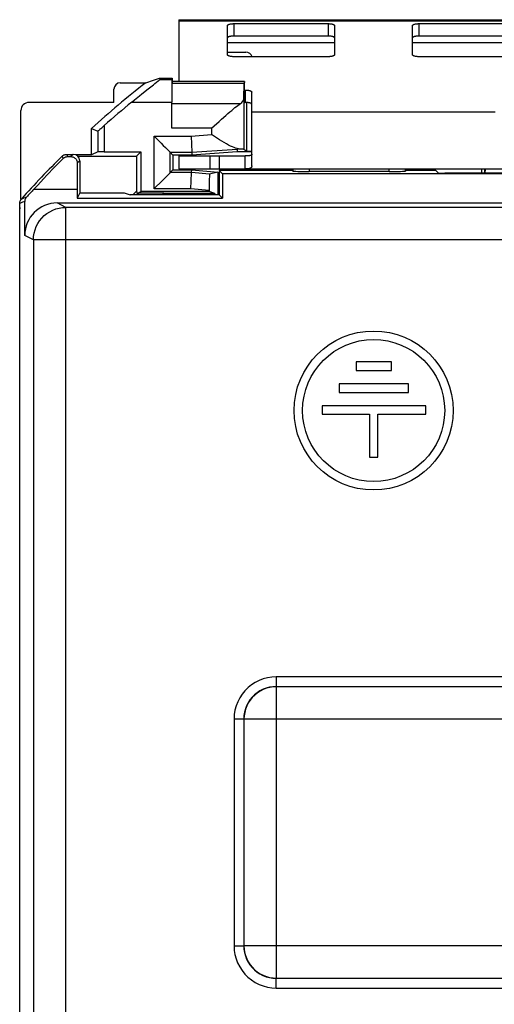
# Model space of a CAD drawing. Units: millimetres. Extents: x -21.9 to 21.9, y -25.1 to 25.1.
# Drawn here: x -21.9 to -7.3, y -5.3 to 25.1 of the extents above; entities that cross this region are included whole.
import ezdxf

# ---------------------------------------------------------------- set-up
doc = ezdxf.new("R2010")
doc.units = ezdxf.units.MM
doc.header["$LTSCALE"] = 16.335
doc.layers.get('0').update_dxf_attribs({"linetype": 'CONTINUOUS'})
for name, color, linetype in [('ASSI', 7, 'CONTINUOUS'), ('DRAFT', 7, 'CONTINUOUS'), ('RACCORDO', 7, 'CONTINUOUS')]:
    doc.layers.add(name, color=color, linetype=linetype)

msp = doc.modelspace()

# ---------------------------------------------------------------- linework, layer by layer
at = {"color": 7, "linetype": 'CONTINUOUS'}
for p, q in [((-17, 25.05), (-17, 23.15)), ((-17, 25.05), (-5, 25.05)), ((-14.977, 23.148), (-17.202, 23.148)), ((-14.991, 22.628), (-14.98, 23.088)), ((-14.991, 22.628), (-14.991, 21.059)), ((-14.75, 21.35), (-14.75, 22.206)), ((-15.757, 21.916), (-15.685, 21.981)), ((-15.746, 21.352), (-15.991, 21.507)), ((-15.295, 21.106), (-15.347, 21.128)), ((-14.991, 21.059), (-14.9, 21)), ((-17, 20.85), (-17, 20.45)), ((-17, 20.85), (-14.95, 20.85)), ((-15.744, 20.45), (-15.744, 20.85)), ((-17, 20.45), (-15.744, 20.45)), ((-15.733, 20.45), (-14.95, 20.45)), ((-14.434, 20.4), (-14.435, 20.45)), ((-14.418, 20.45), (-14.418, 20.4)), ((-14.339, 20.4), (-14.339, 20.45)), ((-9.079, 20.4), (-9.003, 20.324)), ((-7.661, 20.321), (-7.661, 20.45)), ((-7.582, 20.45), (-7.582, 20.321)), ((-7.565, 20.45), (-7.569, 20.321)), ((8.803, 20.321), (-8.803, 20.321)), ((-11.53, 14.5), (-11.53, 14.239)), ((-10.446, 14.5), (-11.53, 14.5)), ((-10.446, 14.239), (-10.446, 14.5)), ((-11.53, 14.239), (-10.446, 14.239)), ((-12.058, 13.828), (-12.058, 13.563)), ((-9.918, 13.828), (-12.058, 13.828)), ((-9.918, 13.563), (-9.918, 13.828)), ((-12.058, 13.563), (-9.918, 13.563)), ((-12.586, 13.152), (-12.586, 12.887)), ((-9.39, 13.152), (-12.586, 13.152)), ((-9.39, 12.887), (-9.39, 13.152)), ((-12.586, 12.887), (-11.127, 12.887)), ((-11.127, 12.887), (-11.127, 11.566)), ((-10.866, 11.566), (-10.866, 12.887)), ((-10.866, 12.887), (-9.39, 12.887)), ((-11.127, 11.566), (-10.866, 11.566))]:
    msp.add_line(p, q, dxfattribs=at)
at = {"color": 250, "linetype": 'CONTINUOUS'}
for p, q in [((-17, 25.016), (-5, 25.016)), ((-15.5, 24.35), (-12.2, 24.35)), ((-9.8, 24.35), (-6.5, 24.35)), ((-14.98, 23.088), (-17.204, 23.088)), ((-15.11, 22.459), (-17.214, 22.459)), ((-14.75, 22.206), (-7.25, 22.206)), ((-15.991, 21.707), (-17.217, 21.707)), ((-15.991, 21.707), (-15.991, 21.507)), ((-16.62, 21.462), (-15.991, 21.507)), ((-16.044, 20.85), (-16.044, 20.45))]:
    msp.add_line(p, q, dxfattribs=at)
at = {"color": 7, "linetype": 'CONTINUOUS'}
for points in [[(-15.685, 21.981), (-15.548, 22.1), (-15.485, 22.155), (-15.426, 22.207), (-15.369, 22.255), (-15.317, 22.299), (-15.268, 22.339), (-15.222, 22.376), (-15.181, 22.408), (-15.144, 22.436), (-15.11, 22.459)], [(-15.991, 21.707), (-15.91, 21.779), (-15.757, 21.916)], [(-15.347, 21.128), (-15.403, 21.155), (-15.464, 21.187), (-15.528, 21.222), (-15.597, 21.262), (-15.67, 21.305), (-15.746, 21.352)], [(-15.203, 21.076), (-15.247, 21.088), (-15.295, 21.106)], [(-15.127, 21.062), (-15.138, 21.063), (-15.15, 21.064), (-15.162, 21.066), (-15.175, 21.068), (-15.189, 21.072), (-15.203, 21.076)]]:
    msp.add_lwpolyline(points, dxfattribs=at)
for radius in [2.45, 2.189]:
    msp.add_circle((-10.997, 13.004), radius, dxfattribs=at)
for centre, major_axis, ratio, start_param, end_param in [((-17.202, 22.148), (0, 1), 0.005817, 0.005817, 0.349066), ((-14.977, 22.148), (0, 1), 0.008929, 0.005817, 0.349066), ((-15.991, 22.631), (1, 0), 0.36397, -0.493392, -0.008928), ((-15.991, 21.059), (1, 0), 0.005818, 0.008928, 0.526961), ((-8.803, 20.324), (0.2, 0), 0.017455, -3.124139, -1.570796)]:
    msp.add_ellipse(centre, major_axis=major_axis, ratio=ratio, start_param=start_param, end_param=end_param, dxfattribs=at)
at = {"layer": 'ASSI', "color": 7, "linetype": 'CONTINUOUS'}
for p, q in [((-14.75, 20.544), (-14.75, 21.35)), ((-14.95, 20.45), (-14.95, 20.85)), ((-14.95, 20.45), (-7.05, 20.45))]:
    msp.add_line(p, q, dxfattribs=at)
for points in [[(-14.75, 20.902), (-14.75, 20.898), (-14.751, 20.893), (-14.752, 20.889), (-14.754, 20.886), (-14.757, 20.882), (-14.76, 20.878), (-14.764, 20.875), (-14.768, 20.872), (-14.773, 20.869), (-14.779, 20.867), (-14.785, 20.865), (-14.792, 20.862), (-14.8, 20.86), (-14.808, 20.859), (-14.817, 20.857), (-14.827, 20.856), (-14.838, 20.854), (-14.85, 20.853), (-14.863, 20.852), (-14.877, 20.851), (-14.893, 20.851), (-14.911, 20.85), (-14.93, 20.85), (-14.95, 20.85)], [(-14.75, 20.544), (-14.75, 20.536), (-14.751, 20.528), (-14.752, 20.521), (-14.754, 20.514), (-14.757, 20.507), (-14.76, 20.501), (-14.764, 20.495), (-14.768, 20.49), (-14.773, 20.485), (-14.779, 20.48), (-14.785, 20.476), (-14.792, 20.472), (-14.8, 20.469), (-14.808, 20.466), (-14.817, 20.463), (-14.827, 20.46), (-14.838, 20.458), (-14.85, 20.456), (-14.863, 20.454), (-14.877, 20.452), (-14.893, 20.451), (-14.911, 20.451), (-14.93, 20.45), (-14.95, 20.45)]]:
    msp.add_lwpolyline(points, dxfattribs=at)
at = {"layer": 'DRAFT', "color": 7, "linetype": 'CONTINUOUS'}
for p, q in [((-18.018, 23.105), (-17.781, 23.186)), ((-17.781, 23.186), (-17.591, 23.25)), ((-17.4, 23.25), (-17.2, 23.25)), ((-17.213, 23.211), (-17.2, 23.25)), ((-17.2, 23.25), (-17.2, 23.15)), ((-14.974, 22.744), (-14.974, 23.15)), ((-17.217, 21.707), (-17.217, 22.511)), ((-14.9, 21), (-14.9, 22.5)), ((-19.688, 20.881), (-19.688, 21.7)), ((-18.171, 20.979), (-18.302, 20.848)), ((-18.171, 20.979), (-18.171, 19.75)), ((-15.199, 20.978), (-16.599, 20.878)), ((-14.75, 20.978), (-15.199, 20.978)), ((-14.9, 21), (-14.75, 21)), ((-19.688, 20.881), (-20.166, 20.881)), ((-20.116, 20.848), (-18.302, 20.848)), ((-18.302, 20.848), (-18.302, 19.763)), ((-17.178, 20.878), (-17.178, 20.422)), ((-16.599, 20.878), (-17.178, 20.878)), ((-17.178, 20.422), (-16.599, 20.422)), ((-16.599, 20.422), (-15.8, 20.352)), ((-15.8, 20.352), (-15.8, 19.65)), ((-15.75, 20.4), (-15.75, 19.65)), ((-15.75, 20.4), (-15.653, 20.303)), ((-13.5, 20.4), (-15.75, 20.4)), ((-9.079, 20.4), (-10, 20.4)), ((-15.653, 20.303), (-15.653, 19.553)), ((-4.306, 20.303), (-15.653, 20.303)), ((-18.302, 19.763), (-18.416, 19.65)), ((-18.302, 19.763), (-18.267, 19.65)), ((-18.25, 19.698), (-18.171, 19.75)), ((-16.062, 19.75), (-18.171, 19.75)), ((-15.887, 19.692), (-16.062, 19.75)), ((-20.05, 19.71), (-20.129, 19.553)), ((-20.129, 19.553), (-15.653, 19.553)), ((-20.05, 19.71), (-18.681, 19.71)), ((-18.681, 19.71), (-18.5, 19.65)), ((-15.75, 19.65), (-18.5, 19.65)), ((-18.25, 19.698), (-18.25, 19.65)), ((-17.459, 19.698), (-18.25, 19.698)), ((-17.507, 19.65), (-17.459, 19.698)), ((-17.428, 19.692), (-17.459, 19.698)), ((-15.887, 19.692), (-17.428, 19.692)), ((-15.75, 19.65), (-15.653, 19.553))]:
    msp.add_line(p, q, dxfattribs=at)
at = {"layer": 'DRAFT', "color": 250, "linetype": 'CONTINUOUS'}
for p, q in [((-17.578, 23.211), (-17.213, 23.211)), ((-18.447, 22.511), (-17.217, 22.511))]:
    msp.add_line(p, q, dxfattribs=at)
at = {"layer": 'DRAFT', "color": 7, "linetype": 'CONTINUOUS'}
msp.add_arc((0, 0), 29.3, 127.9479, 132.2162, dxfattribs=at)
msp.add_ellipse((-17.213, 22.511), major_axis=(0, 0.7), ratio=0.005817, start_param=0.017453, end_param=1.570796, dxfattribs=at)
at = {"layer": 'RACCORDO', "color": 250, "linetype": 'CONTINUOUS'}
for p, q in [((-15.3, 24.928), (-15.3, 24.548)), ((-12.4, 24.928), (-12.4, 24.548)), ((-9.6, 24.928), (-9.6, 24.548)), ((-14.95, 22.881), (-14.95, 22.501)), ((-19.495, 21.615), (-19.495, 20.977)), ((-19.296, 21.789), (-19.296, 20.979)), ((-17.762, 19.838), (-17.762, 21.462)), ((-17.762, 21.462), (-16.62, 21.462)), ((-20.593, 20.842), (-20.564, 20.769)), ((-20.453, 20.9), (-20.424, 20.83)), ((-20.25, 20.9), (-20.32, 20.83)), ((-20.05, 20.7), (-20.125, 20.625)), ((-13.482, 20.45), (-13.482, 20.382)), ((-12.982, 20.45), (-12.982, 20.373)), ((-10.518, 20.373), (-10.518, 20.45)), ((-10.018, 20.382), (-10.018, 20.45)), ((-21.463, 19.83), (-20.129, 19.83)), ((-16.625, 19.838), (-17.762, 19.838)), ((-16.062, 19.789), (-16.625, 19.838)), ((-21.726, 19.567), (-21.849, 19.522)), ((-21.743, 19.446), (-21.812, 19.421)), ((-21.691, 19.58), (-21.726, 19.567)), ((-21.812, 19.421), (-21.9, 19.389)), ((-20.476, 19.266), (-20.743, 19.4)), ((-20.476, -19.266), (-20.476, 19.266)), ((-21.476, 18.266), (-21.743, 18.4)), ((-21.476, 18.266), (-21.476, -18.266)), ((-3.509, 18.266), (-21.476, 18.266)), ((-13.997, 4.797), (-13.997, 4.497)), ((13.997, 4.797), (-13.997, 4.797)), ((-13.991, -4.491), (-13.991, 4.491)), ((-15.297, 3.497), (-15.297, -3.497)), ((-15.297, 3.497), (-14.997, 3.497)), ((14.991, 3.491), (-14.991, 3.491)), ((-15.297, -3.497), (-14.997, -3.497)), ((14.991, -3.491), (-14.991, -3.491)), ((-13.997, -4.797), (-13.997, -4.497)), ((-13.997, -4.797), (13.997, -4.797))]:
    msp.add_line(p, q, dxfattribs=at)
at = {"layer": 'RACCORDO', "color": 7, "linetype": 'CONTINUOUS'}
for p, q in [((-15.3, 24.928), (-12.4, 24.928)), ((-9.6, 24.928), (-6.7, 24.928)), ((-15.5, 23.97), (-15.5, 24.866)), ((-12.2, 24.866), (-12.2, 23.97)), ((-9.8, 23.97), (-9.8, 24.866)), ((-15.3, 24.548), (-12.4, 24.548)), ((-9.6, 24.548), (-6.7, 24.548)), ((-15.5, 24.05), (-14.933, 24.05)), ((-12.4, 23.908), (-15.3, 23.908)), ((-6.7, 23.908), (-9.6, 23.908)), ((-18.8, 23.105), (-18.018, 23.105)), ((-17.591, 23.25), (-17.578, 23.211)), ((-17.591, 23.25), (-17.4, 23.25)), ((-19, 22.5), (-19, 22.905)), ((-14.974, 22.881), (-14.95, 22.881)), ((-14.75, 22.206), (-14.75, 22.819)), ((-19, 22.5), (-21.612, 22.5)), ((-18.212, 22.703), (-18.14, 22.761)), ((-14.991, 22.501), (-14.95, 22.501)), ((-21.862, 19.506), (-21.862, 22.25)), ((-19.688, 21.7), (-19.495, 21.615)), ((-16.62, 21.462), (-16.602, 20.967)), ((-19.495, 20.977), (-19.688, 20.881)), ((-19.296, 20.979), (-18.171, 20.979)), ((-17.476, 21.176), (-17.412, 21.112)), ((-17.262, 20.338), (-17.262, 20.962)), ((-17.262, 20.962), (-17.178, 20.878)), ((-17.262, 20.962), (-16.602, 20.962)), ((-16.602, 20.962), (-15.202, 21.062)), ((-16.602, 20.967), (-16.602, 20.962)), ((-16.602, 20.962), (-16.599, 20.878)), ((-15.202, 21.062), (-15.199, 20.978)), ((-20.453, 20.9), (-20.25, 20.9)), ((-20.424, 20.83), (-20.32, 20.83)), ((-20.05, 20.7), (-20.05, 19.71)), ((-17.262, 20.338), (-17.178, 20.422)), ((-16.603, 20.338), (-17.262, 20.338)), ((-16.603, 20.338), (-16.599, 20.422)), ((-16.603, 20.333), (-16.603, 20.338)), ((-16.053, 20.29), (-16.603, 20.338)), ((-15.8, 20.352), (-16.053, 20.29)), ((-13.5, 20.4), (-13.5, 20.45)), ((-13.5, 20.4), (-13.482, 20.382)), ((-10.518, 20.373), (-12.982, 20.373)), ((-10, 20.4), (-10.018, 20.382)), ((-10, 20.45), (-10, 20.4)), ((-21.156, 20.158), (-21.064, 20.256)), ((-17.727, 19.874), (-17.545, 20.055)), ((-17.545, 20.055), (-17.412, 20.188)), ((-16.625, 19.838), (-16.603, 20.333)), ((-20.129, 19.83), (-20.129, 19.553)), ((-17.762, 19.838), (-17.727, 19.874)), ((-16.062, 19.789), (-16.062, 19.75)), ((-21.86, 19.509), (-21.849, 19.522)), ((-21.743, 18.4), (-21.743, 19.446)), ((-17.469, 19.65), (-17.428, 19.692)), ((-15.887, 19.692), (-15.887, 19.65)), ((-21.9, -19.389), (-21.9, 19.389)), ((-21.898, 19.257), (-21.9, 19.216)), ((-20.743, 19.4), (-4.827, 19.4)), ((-3.818, 19.266), (-20.476, 19.266)), ((13.991, 4.491), (-13.991, 4.491)), ((-14.991, 3.491), (-14.991, -3.491)), ((-13.991, -4.491), (13.991, -4.491))]:
    msp.add_line(p, q, dxfattribs=at)
for points in [[(-15.5, 24.866), (-15.5, 24.87), (-15.498, 24.874), (-15.496, 24.878), (-15.493, 24.882), (-15.489, 24.886), (-15.485, 24.89), (-15.479, 24.894), (-15.473, 24.897), (-15.466, 24.901), (-15.459, 24.904), (-15.45, 24.907), (-15.441, 24.91), (-15.432, 24.913), (-15.422, 24.915), (-15.411, 24.918), (-15.4, 24.92), (-15.388, 24.922), (-15.377, 24.923), (-15.364, 24.925), (-15.352, 24.926), (-15.339, 24.927), (-15.326, 24.928), (-15.313, 24.928), (-15.3, 24.928)], [(-12.4, 24.928), (-12.387, 24.928), (-12.374, 24.928), (-12.361, 24.927), (-12.348, 24.926), (-12.336, 24.925), (-12.323, 24.923), (-12.312, 24.922), (-12.3, 24.92), (-12.289, 24.918), (-12.278, 24.915), (-12.268, 24.913), (-12.259, 24.91), (-12.25, 24.907), (-12.241, 24.904), (-12.234, 24.901), (-12.227, 24.897), (-12.221, 24.894), (-12.215, 24.89), (-12.211, 24.886), (-12.207, 24.882), (-12.204, 24.878), (-12.202, 24.874), (-12.2, 24.87), (-12.2, 24.866)], [(-9.8, 24.866), (-9.8, 24.87), (-9.798, 24.874), (-9.796, 24.878), (-9.793, 24.882), (-9.789, 24.886), (-9.785, 24.89), (-9.779, 24.894), (-9.773, 24.897), (-9.766, 24.901), (-9.759, 24.904), (-9.75, 24.907), (-9.741, 24.91), (-9.732, 24.913), (-9.722, 24.915), (-9.711, 24.918), (-9.7, 24.92), (-9.688, 24.922), (-9.677, 24.923), (-9.664, 24.925), (-9.652, 24.926), (-9.639, 24.927), (-9.626, 24.928), (-9.613, 24.928), (-9.6, 24.928)], [(-15.3, 24.548), (-15.313, 24.548), (-15.326, 24.547), (-15.339, 24.547), (-15.352, 24.546), (-15.364, 24.544), (-15.377, 24.543), (-15.388, 24.541), (-15.4, 24.539), (-15.411, 24.537), (-15.422, 24.535), (-15.432, 24.532), (-15.441, 24.53), (-15.45, 24.527), (-15.459, 24.524), (-15.466, 24.52), (-15.473, 24.517), (-15.479, 24.513), (-15.485, 24.51), (-15.489, 24.506), (-15.493, 24.502), (-15.496, 24.498), (-15.498, 24.494), (-15.5, 24.49), (-15.5, 24.486)], [(-12.2, 24.486), (-12.2, 24.49), (-12.202, 24.494), (-12.204, 24.498), (-12.207, 24.502), (-12.211, 24.506), (-12.215, 24.51), (-12.221, 24.513), (-12.227, 24.517), (-12.234, 24.52), (-12.241, 24.524), (-12.25, 24.527), (-12.259, 24.53), (-12.268, 24.532), (-12.278, 24.535), (-12.289, 24.537), (-12.3, 24.539), (-12.312, 24.541), (-12.323, 24.543), (-12.336, 24.544), (-12.348, 24.546), (-12.361, 24.547), (-12.374, 24.547), (-12.387, 24.548), (-12.4, 24.548)], [(-9.6, 24.548), (-9.613, 24.548), (-9.626, 24.547), (-9.639, 24.547), (-9.652, 24.546), (-9.664, 24.544), (-9.677, 24.543), (-9.688, 24.541), (-9.7, 24.539), (-9.711, 24.537), (-9.722, 24.535), (-9.732, 24.532), (-9.741, 24.53), (-9.75, 24.527), (-9.759, 24.524), (-9.766, 24.52), (-9.773, 24.517), (-9.779, 24.513), (-9.785, 24.51), (-9.789, 24.506), (-9.793, 24.502), (-9.796, 24.498), (-9.798, 24.494), (-9.8, 24.49), (-9.8, 24.486)], [(-15.3, 23.908), (-15.313, 23.909), (-15.326, 23.909), (-15.339, 23.91), (-15.352, 23.911), (-15.364, 23.912), (-15.377, 23.913), (-15.388, 23.915), (-15.4, 23.917), (-15.411, 23.919), (-15.422, 23.921), (-15.432, 23.924), (-15.441, 23.927), (-15.45, 23.929), (-15.459, 23.933), (-15.466, 23.936), (-15.473, 23.939), (-15.479, 23.943), (-15.485, 23.947), (-15.489, 23.95), (-15.493, 23.954), (-15.496, 23.958), (-15.498, 23.962), (-15.5, 23.966), (-15.5, 23.97)], [(-12.2, 23.97), (-12.2, 23.966), (-12.202, 23.962), (-12.204, 23.958), (-12.207, 23.954), (-12.211, 23.95), (-12.215, 23.947), (-12.221, 23.943), (-12.227, 23.939), (-12.234, 23.936), (-12.241, 23.933), (-12.25, 23.929), (-12.259, 23.927), (-12.268, 23.924), (-12.278, 23.921), (-12.289, 23.919), (-12.3, 23.917), (-12.312, 23.915), (-12.323, 23.913), (-12.336, 23.912), (-12.348, 23.911), (-12.361, 23.91), (-12.374, 23.909), (-12.387, 23.909), (-12.4, 23.908)], [(-9.6, 23.908), (-9.613, 23.909), (-9.626, 23.909), (-9.639, 23.91), (-9.652, 23.911), (-9.664, 23.912), (-9.677, 23.913), (-9.688, 23.915), (-9.7, 23.917), (-9.711, 23.919), (-9.722, 23.921), (-9.732, 23.924), (-9.741, 23.927), (-9.75, 23.929), (-9.759, 23.933), (-9.766, 23.936), (-9.773, 23.939), (-9.779, 23.943), (-9.785, 23.947), (-9.789, 23.95), (-9.793, 23.954), (-9.796, 23.958), (-9.798, 23.962), (-9.8, 23.966), (-9.8, 23.97)], [(-17.781, 23.047), (-17.736, 23.083), (-17.631, 23.167)], [(-17.631, 23.167), (-17.608, 23.185), (-17.591, 23.199), (-17.582, 23.208), (-17.578, 23.211)], [(-18.14, 22.761), (-17.944, 22.918), (-17.781, 23.047)], [(-14.95, 22.881), (-14.937, 22.881), (-14.924, 22.881), (-14.911, 22.88), (-14.898, 22.879), (-14.886, 22.878), (-14.873, 22.876), (-14.862, 22.875), (-14.85, 22.873), (-14.839, 22.871), (-14.828, 22.868), (-14.818, 22.866), (-14.809, 22.863), (-14.8, 22.86), (-14.791, 22.857), (-14.784, 22.854), (-14.777, 22.85), (-14.771, 22.847), (-14.765, 22.843), (-14.761, 22.839), (-14.757, 22.835), (-14.754, 22.831), (-14.752, 22.827), (-14.75, 22.823), (-14.75, 22.819)], [(-18.447, 22.511), (-18.366, 22.577), (-18.212, 22.703)], [(-14.75, 22.439), (-14.75, 22.443), (-14.752, 22.447), (-14.754, 22.451), (-14.757, 22.455), (-14.761, 22.459), (-14.765, 22.463), (-14.771, 22.466), (-14.777, 22.47), (-14.784, 22.473), (-14.791, 22.477), (-14.8, 22.48), (-14.809, 22.483), (-14.818, 22.485), (-14.828, 22.488), (-14.839, 22.49), (-14.85, 22.492), (-14.862, 22.494), (-14.873, 22.496), (-14.886, 22.497), (-14.898, 22.499), (-14.911, 22.5), (-14.924, 22.5), (-14.937, 22.501), (-14.95, 22.501)], [(-19.495, 21.615), (-19.493, 21.616), (-19.488, 21.62), (-19.479, 21.627), (-19.468, 21.638), (-19.453, 21.65), (-19.436, 21.665), (-19.417, 21.682), (-19.396, 21.701), (-19.373, 21.721), (-19.348, 21.742), (-19.322, 21.765), (-19.296, 21.789)], [(-17.762, 21.462), (-17.726, 21.427), (-17.69, 21.39), (-17.654, 21.354)], [(-17.654, 21.354), (-17.545, 21.245), (-17.476, 21.176)], [(-17.412, 21.112), (-17.382, 21.082), (-17.355, 21.055), (-17.33, 21.03), (-17.308, 21.008), (-17.289, 20.989), (-17.276, 20.975), (-17.267, 20.966), (-17.262, 20.962)], [(-21.064, 20.256), (-20.824, 20.504), (-20.757, 20.572), (-20.645, 20.687)], [(-20.645, 20.687), (-20.601, 20.732), (-20.564, 20.769)], [(-20.593, 20.842), (-20.58, 20.854), (-20.567, 20.864), (-20.552, 20.874), (-20.537, 20.882), (-20.521, 20.888), (-20.504, 20.893), (-20.488, 20.897), (-20.47, 20.899), (-20.453, 20.9)], [(-20.564, 20.769), (-20.549, 20.782), (-20.535, 20.794), (-20.52, 20.804), (-20.504, 20.812), (-20.488, 20.818), (-20.472, 20.823), (-20.456, 20.827), (-20.44, 20.829), (-20.424, 20.83)], [(-20.32, 20.83), (-20.293, 20.828), (-20.267, 20.822), (-20.243, 20.812), (-20.22, 20.8), (-20.199, 20.785), (-20.181, 20.768), (-20.164, 20.748), (-20.151, 20.727), (-20.14, 20.703), (-20.131, 20.678), (-20.127, 20.652), (-20.125, 20.625)], [(-17.33, 20.27), (-17.308, 20.292), (-17.289, 20.311), (-17.275, 20.324), (-17.266, 20.333), (-17.262, 20.338)], [(-21.463, 19.83), (-21.355, 19.944), (-21.156, 20.158)], [(-17.412, 20.188), (-17.382, 20.218), (-17.33, 20.27)], [(-21.9, 19.389), (-21.899, 19.405), (-21.897, 19.421), (-21.894, 19.437), (-21.89, 19.452), (-21.884, 19.468), (-21.877, 19.482)], [(-21.877, 19.482), (-21.869, 19.496), (-21.86, 19.509)], [(-21.691, 19.58), (-21.702, 19.567), (-21.711, 19.554), (-21.719, 19.54), (-21.726, 19.525), (-21.732, 19.51), (-21.737, 19.494), (-21.74, 19.479), (-21.742, 19.463), (-21.743, 19.446)]]:
    msp.add_lwpolyline(points, dxfattribs=at)
at = {"layer": 'RACCORDO', "color": 250, "linetype": 'CONTINUOUS'}
for points in [[(-21.476, 18.266), (-21.47, 18.371), (-21.454, 18.474), (-21.427, 18.575), (-21.389, 18.673), (-21.342, 18.766), (-21.285, 18.854), (-21.219, 18.935), (-21.145, 19.01), (-21.063, 19.075), (-20.976, 19.132), (-20.882, 19.18), (-20.785, 19.217), (-20.684, 19.245), (-20.58, 19.261), (-20.476, 19.266)], [(-13.997, 4.797), (-14.135, 4.79), (-14.268, 4.769), (-14.397, 4.734), (-14.524, 4.686), (-14.647, 4.623), (-14.761, 4.55), (-14.866, 4.464), (-14.963, 4.367), (-15.049, 4.262), (-15.123, 4.148), (-15.185, 4.026), (-15.234, 3.899), (-15.269, 3.769), (-15.29, 3.636), (-15.297, 3.497)], [(-13.997, 4.497), (-14.102, 4.492), (-14.205, 4.476), (-14.306, 4.448), (-14.404, 4.411), (-14.498, 4.363), (-14.585, 4.306), (-14.667, 4.24), (-14.74, 4.167), (-14.806, 4.085), (-14.863, 3.998), (-14.911, 3.905), (-14.948, 3.807), (-14.975, 3.706), (-14.992, 3.602), (-14.997, 3.497)], [(-13.991, 4.491), (-14.096, 4.486), (-14.199, 4.469), (-14.3, 4.442), (-14.398, 4.405), (-14.491, 4.357), (-14.579, 4.3), (-14.66, 4.234), (-14.734, 4.16), (-14.8, 4.079), (-14.857, 3.991), (-14.905, 3.898), (-14.942, 3.8), (-14.969, 3.699), (-14.986, 3.596), (-14.991, 3.491)], [(-15.297, -3.497), (-15.29, -3.635), (-15.269, -3.768), (-15.234, -3.897), (-15.186, -4.024), (-15.123, -4.147), (-15.05, -4.261), (-14.964, -4.366), (-14.867, -4.463), (-14.762, -4.549), (-14.648, -4.623), (-14.526, -4.685), (-14.399, -4.734), (-14.269, -4.769), (-14.136, -4.79), (-13.997, -4.797)], [(-14.997, -3.497), (-14.992, -3.602), (-14.976, -3.705), (-14.948, -3.806), (-14.911, -3.904), (-14.863, -3.998), (-14.806, -4.085), (-14.74, -4.167), (-14.667, -4.24), (-14.585, -4.306), (-14.498, -4.363), (-14.405, -4.411), (-14.307, -4.448), (-14.206, -4.475), (-14.102, -4.492), (-13.997, -4.497)], [(-14.991, -3.491), (-14.986, -3.594), (-14.97, -3.696), (-14.943, -3.797), (-14.906, -3.895), (-14.859, -3.988), (-14.802, -4.077), (-14.736, -4.158), (-14.662, -4.233), (-14.581, -4.299), (-14.493, -4.356), (-14.399, -4.404), (-14.301, -4.442), (-14.2, -4.469), (-14.096, -4.486), (-13.991, -4.491)]]:
    msp.add_lwpolyline(points, dxfattribs=at)
at = {"layer": 'RACCORDO', "color": 7, "linetype": 'CONTINUOUS'}
for centre, radius, start, end in [((-14.933, 23.85), 0.2, 16.9854, 90), ((0, 0), 29.105, 129.3334, 131.5271), ((0, 0), 29.3, 134.6559, 138.2196), ((0, 0), 29.221, 137.2644, 137.9285)]:
    msp.add_arc(centre, radius, start, end, dxfattribs=at)
for centre, major_axis, ratio, start_param, end_param in [((-18.8, 22.905), (0.141, -0.141), 0.999695, 2.356347, 3.926839), ((-21.612, 22.25), (0.177, -0.177), 0.999695, 2.356347, 3.926839), ((-14.972, 22.744), (0, 0.2), 0.008929, 1.570796, 3.138102), ((-19.296, 20.977), (0.2, 0), 0.008727, 1.570796, 3.124139), ((-20.25, 20.7), (0.141, 0.141), 0.999924, -0.78536, 0.78536), ((-20.12, 19.83), (0, 1), 0.008727, 0.652202, 1.570796), ((-12.982, 20.382), (0.5, 0), 0.017455, -3.124139, -1.570796), ((-10.518, 20.382), (0.5, 0), 0.017455, -1.570796, -0.017453), ((-16.053, 19.788), (0, 0.502), 0.017389, 0.004296, 1.569275), ((-20.743, 18.4), (0.895, -0.447), 0.99981, 2.03449, 3.605134)]:
    msp.add_ellipse(centre, major_axis=major_axis, ratio=ratio, start_param=start_param, end_param=end_param, dxfattribs=at)

doc.saveas('drawing.dxf')
